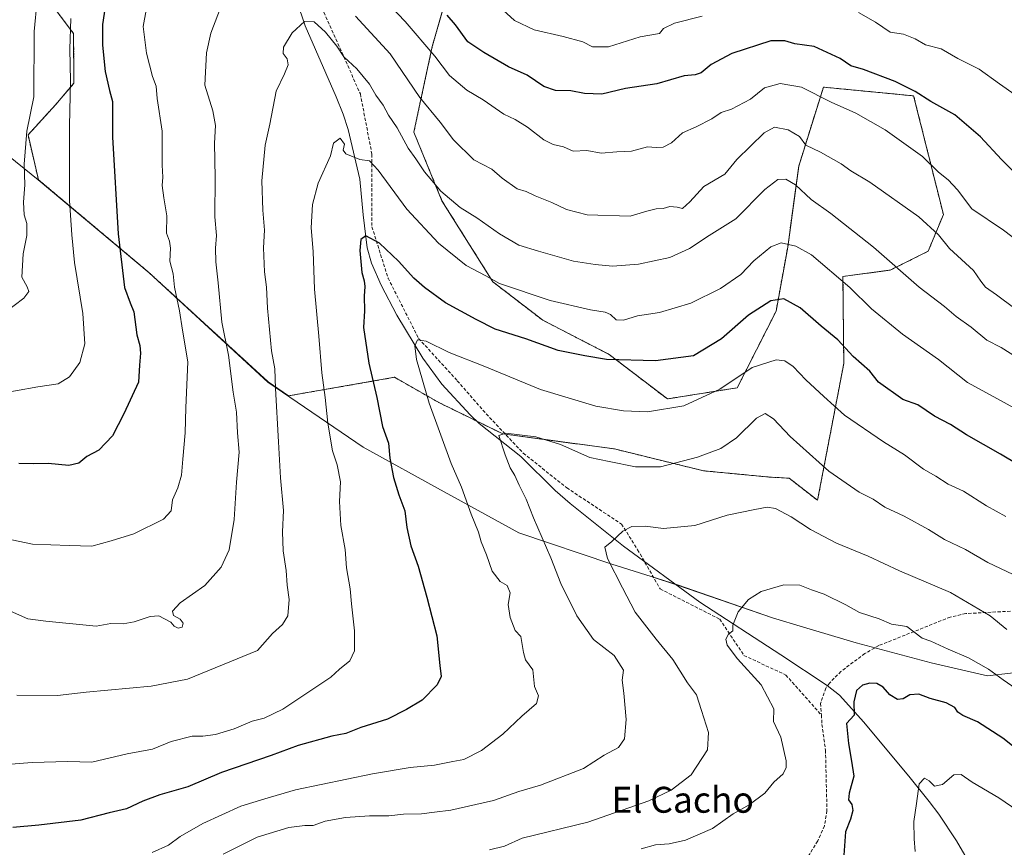
# Model space of a CAD drawing. Units: metres. Extents: x 566560 to 569998, y 4724125 to 4726472.
# Drawn here: x 569469 to 569772, y 4724432 to 4724688 of the extents above; entities that cross this region are included whole.
import ezdxf
from ezdxf.enums import TextEntityAlignment as Align

# ---------------------------------------------------------------- set-up
doc = ezdxf.new("R2010")
doc.units = ezdxf.units.M
doc.header["$MEASUREMENT"] = 0
doc.linetypes.add('TRAZOS', pattern=[0.75, 0.5, -0.25])
doc.linetypes.add('TRAZOSX2', pattern=[1.5, 1, -0.5])
for name, color, linetype, lineweight in [('Arbolado forestal', 92, 'TRAZOS', 0), ('Arbolado forestal CxS', 92, 'Continuous', 0), ('Corriente natural lineal', 142, 'Continuous', 13), ('Curva de nivel maestra', 36, 'Continuous', 30), ('Curva de nivel normal', 36, 'Continuous', 0), ('Espacio natural protegido', 2, 'Continuous', 13), ('Espacio natural protegido CxS', 2, 'Continuous', 0), ('Municipio', 9, 'Continuous', 13), ('Municipio CxS', 142, 'Continuous', 0), ('Senda', 19, 'TRAZOSX2', 0), ('Texto cartográfico', 19, 'Continuous', 0)]:
    doc.layers.add(name, color=color, linetype=linetype, lineweight=lineweight)
doc.styles.add('Arial', font='txt', dxfattribs={"height": 0.2})

# ---------------------------------------------------------------- blocks, each defined once
blk = doc.blocks.new('*U156')
at = {"layer": 'Espacio natural protegido CxS', "color": 2, "linetype": 'Continuous', "lineweight": 0}
blk.add_polyline3d([(569781.08, 4724486.88, 582.57), (569766.99, 4724485.16, 579.2), (569749.63, 4724489.16, 577.93), (569726.43, 4724495.35, 577.74), (569710.2, 4724500.22, 578.49), (569700.7, 4724503.07, 579.06), (569671.43, 4724513.21, 582.27), (569663.32, 4724515.79, 583.16), (569651.16, 4724519.64, 584.86), (569622.52, 4724529.28, 591.77), (569599.48, 4724541.94, 596.39), (569574.54, 4724555.75, 602.11), (569545.18, 4724575.8, 610.9), (569508.52, 4724609.46, 622.08), (569474.37, 4724638.17, 633.17), (569436.05, 4724669.17, 646.36)], dxfattribs=at)
blk = doc.blocks.new('*U159')
at = {"layer": 'Espacio natural protegido CxS', "color": 2, "linetype": 'Continuous', "lineweight": 0}
blk.add_polyline3d([(569781.0839, 4724486.8848, 582.5678), (569766.9939, 4724485.1609, 579.1964), (569749.6269, 4724489.164, 577.9257), (569726.4309, 4724495.3491, 577.7381), (569710.197, 4724500.2198, 578.4853), (569700.705, 4724503.0679, 579.0605), (569671.435, 4724513.213, 582.2725), (569663.322, 4724515.7851, 583.1593), (569651.159, 4724519.6401, 584.8596), (569622.522, 4724529.275, 591.7678), (569599.4791, 4724541.9351, 596.3887), (569574.5378, 4724555.7469, 602.1092), (569545.1809, 4724575.796, 610.8975), (569508.5171, 4724609.4619, 622.0829), (569474.3729, 4724638.165, 633.1681), (569436.05, 4724669.1709, 646.3591)], dxfattribs=at)
blk = doc.blocks.new('*U172')
at = {"layer": 'Curva de nivel normal', "color": 36, "linetype": 'Continuous', "lineweight": 0}
for points in [[(569775.47, 4724664.43, 630), (569770.64, 4724667.81, 630), (569764.42, 4724672.32, 630), (569757.77, 4724675.64, 630), (569752.67, 4724678.55, 630), (569747.81, 4724679.8, 630), (569744.66, 4724681.64, 630), (569741.11, 4724683.1, 630), (569736.91, 4724683.77, 630), (569732.46, 4724686.83, 630), (569727.18, 4724689.77, 630)], [(569679.05, 4724688.66, 630), (569670.48, 4724686.51, 630), (569667.13, 4724684.86, 630), (569665.84, 4724683.33, 630), (569659.86, 4724682.31, 630), (569650.18, 4724679.25, 630), (569645.18, 4724679.25, 630), (569642.18, 4724680.75, 630), (569636.2, 4724682.42, 630), (569627.23, 4724684.43, 630), (569621.14, 4724687.31, 630), (569610.7, 4724696.97, 630)], [(569484.39, 4724687.92, 630), (569484.12, 4724678.47, 630), (569484.36, 4724668.76, 630), (569483.96, 4724654.89, 630), (569483.96, 4724631.81, 630), (569484.76, 4724621.21, 630), (569485.52, 4724612.71, 630), (569488.08, 4724596.96, 630), (569488.77, 4724587.64, 630), (569487.16, 4724581.85, 630), (569484.01, 4724577.46, 630), (569480.56, 4724575.25, 630), (569474.29, 4724574.38, 630), (569460.34, 4724571.82, 630)]]:
    blk.add_polyline3d(points, dxfattribs=at)
blk = doc.blocks.new('*U179')
at = {"layer": 'Curva de nivel normal', "color": 36, "linetype": 'Continuous', "lineweight": 0}
blk.add_polyline3d([(569795.04, 4724428.03, 570), (569781.4, 4724438.95, 570), (569776.35, 4724443.59, 570), (569770.41, 4724447.61, 570), (569762.19, 4724452.39, 570), (569758.88, 4724454.8, 570), (569756.54, 4724454.61, 570), (569753.12, 4724451.71, 570), (569750.57, 4724451.11, 570), (569748.92, 4724452.78, 570), (569747.5, 4724453.58, 570), (569745.86, 4724451.91, 570), (569745.06, 4724445.8, 570), (569744.23, 4724440.23, 570), (569744.37, 4724434.92, 570), (569744.7, 4724431.05, 570)], dxfattribs=at)
blk = doc.blocks.new('*U182')
at = {"layer": 'Curva de nivel normal', "color": 36, "linetype": 'Continuous', "lineweight": 0}
blk.add_polyline3d([(569772.94, 4724499.51, 585), (569767.74, 4724503.73, 585), (569755.5, 4724510.91, 585), (569739.84, 4724517.63, 585), (569730.22, 4724522.15, 585), (569720.42, 4724526.14, 585), (569712.41, 4724530.28, 585), (569706.4, 4724534.27, 585), (569701.6, 4724536.8, 585), (569699.06, 4724537.26, 585), (569695.23, 4724536.47, 585), (569686.76, 4724534.78, 585), (569676.7, 4724531.6, 585), (569667.09, 4724530.62, 585), (569661.47, 4724531.38, 585), (569657.3, 4724531.23, 585), (569654.52, 4724529.85, 585), (569651.15, 4724526.63, 585), (569649.03, 4724524.88, 585), (569649.82, 4724521.4, 585), (569654.5, 4724512.36, 585), (569658.31, 4724504.84, 585), (569664.78, 4724496.46, 585), (569669.99, 4724490.28, 585), (569674.5, 4724483.07, 585), (569677.3, 4724479.36, 585), (569678.84, 4724474.52, 585), (569680.97, 4724467.73, 585), (569680.61, 4724462.41, 585), (569675.6, 4724454.68, 585), (569669.46, 4724449.88, 585), (569662.57, 4724446.64, 585), (569643.8, 4724440.01, 585), (569623.55, 4724435.1, 585), (569618.11, 4724432.65, 585), (569613.5, 4724431.51, 585)], dxfattribs=at)
blk = doc.blocks.new('*U185')
at = {"layer": 'Curva de nivel normal', "color": 36, "linetype": 'Continuous', "lineweight": 0}
blk.add_polyline3d([(569772.61, 4724534.36, 595), (569766.6, 4724537.63, 595), (569759.51, 4724542.18, 595), (569754.86, 4724544.36, 595), (569751.04, 4724546.74, 595), (569747.22, 4724548.92, 595), (569741.36, 4724553.36, 595), (569734.86, 4724557.35, 595), (569722.86, 4724565.58, 595), (569716.47, 4724571.31, 595), (569710.95, 4724576.49, 595), (569707.05, 4724580.56, 595), (569704.53, 4724582.39, 595), (569701.78, 4724582.7, 595), (569694.43, 4724580.29, 595), (569684.46, 4724573.64, 595), (569673.4, 4724568.45, 595), (569662.12, 4724566.6, 595), (569654.75, 4724566.91, 595), (569646.26, 4724568.42, 595), (569629.2, 4724573.49, 595), (569611.98, 4724580.62, 595), (569601.02, 4724584.89, 595), (569593.9, 4724588.44, 595), (569591.22, 4724588.86, 595), (569590.42, 4724587.02, 595), (569590.98, 4724582.76, 595), (569594.91, 4724569.32, 595), (569601.68, 4724550.69, 595), (569604.8, 4724543.35, 595), (569607.78, 4724535.07, 595), (569610.03, 4724529.54, 595), (569610.93, 4724526.54, 595), (569612.51, 4724522.52, 595), (569614.27, 4724517.48, 595), (569616.76, 4724514.27, 595), (569618.94, 4724513.04, 595), (569619.82, 4724510.78, 595), (569619.22, 4724507.2, 595), (569619.8, 4724503.14, 595), (569621.42, 4724499.21, 595), (569623.1, 4724497.31, 595), (569623.92, 4724492.41, 595), (569624.59, 4724490.13, 595), (569626.82, 4724487.02, 595), (569627.34, 4724481.87, 595), (569628.58, 4724479.06, 595), (569627.96, 4724476.68, 595), (569623.39, 4724472.72, 595), (569617.55, 4724467.17, 595), (569611, 4724462.15, 595), (569605.52, 4724459.38, 595), (569602.18, 4724458.79, 595), (569596.52, 4724457.65, 595), (569589, 4724456.96, 595), (569577.44, 4724455.01, 595), (569553.66, 4724449.99, 595), (569544.18, 4724447.25, 595), (569536.85, 4724444.96, 595), (569525.1, 4724439.64, 595), (569518.13, 4724435.6, 595), (569514.53, 4724432.98, 595), (569509.52, 4724430.7, 595)], dxfattribs=at)
blk = doc.blocks.new('*U186')
at = {"layer": 'Curva de nivel normal', "color": 36, "linetype": 'Continuous', "lineweight": 0}
blk.add_polyline3d([(569474.04, 4724693.6, 635), (569473.08, 4724683.97, 635), (569472.99, 4724663.74, 635), (569470.89, 4724653.23, 635), (569470.05, 4724642.99, 635), (569470.22, 4724636.64, 635), (569469.78, 4724631.33, 635), (569470.06, 4724627.39, 635), (569470.88, 4724624.76, 635), (569470.82, 4724621, 635), (569469.76, 4724615.32, 635), (569469.36, 4724608.2, 635), (569471.01, 4724605.18, 635), (569471.44, 4724603.75, 635), (569469.92, 4724601.65, 635), (569463.96, 4724597.16, 635)], dxfattribs=at)
blk = doc.blocks.new('*U191')
at = {"layer": 'Curva de nivel normal', "color": 36, "linetype": 'Continuous', "lineweight": 0}
blk.add_polyline3d([(569776.76, 4724582.95, 610), (569771.21, 4724586.51, 610), (569766.7, 4724588.71, 610), (569761.89, 4724592.74, 610), (569757.31, 4724596.04, 610), (569753.71, 4724599.08, 610), (569745.87, 4724605.07, 610), (569731.79, 4724617.38, 610), (569718.66, 4724627.8, 610), (569712.58, 4724632.13, 610), (569707.76, 4724636.62, 610), (569704.83, 4724638.36, 610), (569702.33, 4724638.3, 610), (569698.37, 4724635.25, 610), (569689.34, 4724626.18, 610), (569681.19, 4724621.03, 610), (569675.06, 4724616.99, 610), (569668.99, 4724614.25, 610), (569659.39, 4724612.15, 610), (569651.38, 4724611.55, 610), (569645.98, 4724612.11, 610), (569639.38, 4724613.07, 610), (569628.52, 4724616.21, 610), (569622.52, 4724618.03, 610), (569616.55, 4724621.51, 610), (569609.54, 4724626.43, 610), (569604.42, 4724629.68, 610), (569598.47, 4724634.69, 610), (569593.46, 4724640.67, 610), (569590.77, 4724644.64, 610), (569588.4, 4724647.94, 610), (569585.03, 4724654.22, 610), (569582.3, 4724658.18, 610), (569580.7, 4724661.26, 610), (569578.42, 4724664.3, 610), (569576.43, 4724667.65, 610), (569572.52, 4724672.41, 610), (569568.57, 4724676.12, 610), (569566.42, 4724679.47, 610), (569562.91, 4724683.77, 610), (569559.38, 4724686.91, 610), (569556.42, 4724687.05, 610), (569552.68, 4724683.55, 610), (569550, 4724679.07, 610), (569549.83, 4724677.15, 610), (569551.06, 4724675.51, 610), (569551.38, 4724673.63, 610), (569550.26, 4724670.86, 610), (569547.66, 4724665.57, 610), (569545.8, 4724655.4, 610), (569544.28, 4724648.9, 610), (569543.33, 4724637.85, 610), (569543.63, 4724628.8, 610), (569544.13, 4724622.67, 610), (569543.84, 4724617.2, 610), (569544.08, 4724609.86, 610), (569544.71, 4724605.03, 610), (569545, 4724598.61, 610), (569546.31, 4724585.48, 610), (569547.3, 4724579.87, 610), (569547.45, 4724573.85, 610), (569548.47, 4724557.37, 610), (569549, 4724546.29, 610), (569549.99, 4724536.14, 610), (569549.67, 4724529.62, 610), (569549.82, 4724523.7, 610), (569550.76, 4724517.64, 610), (569551.12, 4724513.13, 610), (569551.76, 4724508.74, 610), (569551.31, 4724503.73, 610), (569549.61, 4724501.06, 610), (569546.56, 4724498.26, 610), (569541.98, 4724493.02, 610), (569520.41, 4724484.14, 610), (569509.2, 4724482, 610), (569489.14, 4724480.2, 610), (569480.36, 4724479.12, 610), (569467.75, 4724479.19, 610)], dxfattribs=at)
blk = doc.blocks.new('*U195')
at = {"layer": 'Curva de nivel normal', "color": 36, "linetype": 'Continuous', "lineweight": 0}
for points in [[(569464.02, 4724505.92, 615), (569471.2, 4724502.81, 615), (569476.68, 4724502.07, 615), (569492.25, 4724500.56, 615), (569496.7, 4724501.35, 615), (569500.59, 4724501.28, 615), (569503.95, 4724501.83, 615), (569508.91, 4724503.45, 615), (569511.54, 4724503.74, 615), (569515.23, 4724501.78, 615), (569516.32, 4724500.53, 615), (569517.52, 4724499.88, 615), (569518.7, 4724500.17, 615), (569519.05, 4724501.41, 615), (569518.11, 4724502.65, 615), (569516.09, 4724503.85, 615), (569515.74, 4724505.19, 615), (569518.09, 4724507.73, 615), (569525.68, 4724513.06, 615), (569530.76, 4724518.73, 615), (569533.18, 4724524.06, 615), (569534.75, 4724533.45, 615), (569535.43, 4724544.94, 615), (569536.27, 4724554.15, 615), (569535.78, 4724560.18, 615), (569535.46, 4724566.51, 615), (569534.47, 4724572.73, 615), (569533.06, 4724584.06, 615), (569530.98, 4724594.24, 615), (569529.86, 4724606.43, 615), (569529.06, 4724612.9, 615), (569528.99, 4724617.06, 615), (569529.32, 4724621.06, 615), (569528.8, 4724626.78, 615), (569528.93, 4724638.87, 615), (569528.67, 4724649.5, 615), (569528.96, 4724654.98, 615), (569528.18, 4724659.45, 615), (569525.77, 4724667.42, 615), (569526.27, 4724677.41, 615), (569527.56, 4724683.39, 615), (569533.78, 4724699.65, 615)], [(569572.17, 4724688.63, 615), (569582.85, 4724677.07, 615), (569592.03, 4724663.58, 615), (569598.26, 4724656.02, 615), (569602.39, 4724650.49, 615), (569608.64, 4724644.34, 615), (569614.16, 4724641.49, 615), (569617.38, 4724638.69, 615), (569621.96, 4724635.46, 615), (569624.8, 4724634.56, 615), (569627.55, 4724633.22, 615), (569632.64, 4724631.23, 615), (569637.16, 4724629.05, 615), (569643.55, 4724627.44, 615), (569656.78, 4724626.98, 615), (569661.95, 4724628.53, 615), (569664.85, 4724629.22, 615), (569666.96, 4724629.3, 615), (569669.01, 4724629.94, 615), (569671.35, 4724629.72, 615), (569672.98, 4724629.37, 615), (569675.19, 4724631.41, 615), (569679.53, 4724636.12, 615), (569686, 4724639.96, 615), (569689.71, 4724644.47, 615), (569698.13, 4724652.66, 615), (569701.33, 4724654.43, 615), (569705.5, 4724653.66, 615), (569709.02, 4724651.56, 615), (569711, 4724648.9, 615), (569715.45, 4724646.68, 615), (569721.82, 4724643.09, 615), (569724.84, 4724640.97, 615), (569730.64, 4724637.5, 615), (569745.82, 4724626.82, 615), (569751.8, 4724621.2, 615), (569755.21, 4724616.97, 615), (569762.6, 4724610.18, 615), (569764.85, 4724606.95, 615), (569766.34, 4724605.09, 615), (569769.74, 4724602.75, 615), (569775.37, 4724598.45, 615)]]:
    blk.add_polyline3d(points, dxfattribs=at)
blk = doc.blocks.new('*U198')
at = {"layer": 'Curva de nivel normal', "color": 36, "linetype": 'Continuous', "lineweight": 0}
blk.add_polyline3d([(569780.99, 4724564.52, 605), (569770.05, 4724570.66, 605), (569760.83, 4724575.7, 605), (569751.86, 4724582.73, 605), (569740.72, 4724590.59, 605), (569731.19, 4724598.38, 605), (569724.48, 4724604.95, 605), (569712.7, 4724615.09, 605), (569707.83, 4724617.74, 605), (569703.35, 4724618.75, 605), (569700.14, 4724617.51, 605), (569694.98, 4724613.17, 605), (569690.96, 4724609.03, 605), (569684.68, 4724604.69, 605), (569675.53, 4724600.18, 605), (569665.86, 4724597.25, 605), (569659.11, 4724596.27, 605), (569654.79, 4724594.92, 605), (569652.47, 4724595.01, 605), (569650.73, 4724596.61, 605), (569649.09, 4724597.38, 605), (569644.58, 4724598.09, 605), (569632.18, 4724600.97, 605), (569616.56, 4724606.22, 605), (569612.34, 4724608.55, 605), (569606.26, 4724611.72, 605), (569597.75, 4724618.62, 605), (569587.97, 4724629.18, 605), (569579.13, 4724641.19, 605), (569576.45, 4724644.09, 605), (569573.45, 4724644.51, 605), (569569.22, 4724646.23, 605), (569568.31, 4724647.31, 605), (569568.74, 4724649.2, 605), (569567.45, 4724651.01, 605), (569565.42, 4724649.48, 605), (569564.44, 4724645.64, 605), (569560.66, 4724637.11, 605), (569558.88, 4724630.57, 605), (569558.52, 4724623.39, 605), (569559.07, 4724616.06, 605), (569559.51, 4724604.43, 605), (569560.85, 4724590, 605), (569561.74, 4724578.62, 605), (569562.82, 4724571.02, 605), (569563.63, 4724563.17, 605), (569565.04, 4724554.58, 605), (569566.55, 4724550.24, 605), (569567.57, 4724545.04, 605), (569567.22, 4724538.92, 605), (569567.65, 4724531.52, 605), (569568.95, 4724524.13, 605), (569569.39, 4724518.48, 605), (569570.52, 4724512.04, 605), (569570.89, 4724507.44, 605), (569571.85, 4724499.06, 605), (569571.86, 4724492.86, 605), (569570.38, 4724489.81, 605), (569567.26, 4724487.3, 605), (569564.59, 4724484.83, 605), (569549.72, 4724474.91, 605), (569544.04, 4724472.16, 605), (569540.31, 4724471.16, 605), (569534.81, 4724468.87, 605), (569529.03, 4724467.06, 605), (569525.14, 4724466.56, 605), (569521.85, 4724466.63, 605), (569515.36, 4724464.9, 605), (569509.54, 4724462.54, 605), (569501.77, 4724461.13, 605), (569490.85, 4724458.52, 605), (569483.53, 4724458.76, 605), (569472.54, 4724458.42, 605), (569460.59, 4724457.52, 605)], dxfattribs=at)
blk = doc.blocks.new('*U209')
at = {"layer": 'Curva de nivel normal', "color": 36, "linetype": 'Continuous', "lineweight": 0}
for points in [[(569464.32, 4724527.53, 620), (569472.56, 4724525.77, 620), (569483.89, 4724525.36, 620), (569490.93, 4724525.2, 620), (569496.85, 4724526.84, 620), (569503.85, 4724528.99, 620), (569512.94, 4724533.54, 620), (569515.31, 4724536.08, 620), (569515.73, 4724539.49, 620), (569517.38, 4724543.14, 620), (569518.56, 4724547.06, 620), (569518.9, 4724552.06, 620), (569519.65, 4724560.17, 620), (569519.88, 4724567.91, 620), (569520.5, 4724582.05, 620), (569518.86, 4724591.82, 620), (569517.94, 4724597.82, 620), (569516.38, 4724605.08, 620), (569516, 4724609.23, 620), (569514.95, 4724613.14, 620), (569515.12, 4724617.06, 620), (569514.8, 4724619.22, 620), (569513.94, 4724621.75, 620), (569513.98, 4724627.06, 620), (569513.06, 4724632.68, 620), (569512.62, 4724636.47, 620), (569512.79, 4724639, 620), (569512.53, 4724642.76, 620), (569512.53, 4724653.17, 620), (569511.08, 4724663.27, 620), (569510.73, 4724667.03, 620), (569509.54, 4724670.07, 620), (569507.71, 4724677.31, 620), (569506.75, 4724685.52, 620), (569507.67, 4724690.51, 620)], [(569582.84, 4724691.88, 620), (569587.5, 4724687.03, 620), (569596.64, 4724676.35, 620), (569601.1, 4724670.32, 620), (569606.5, 4724665.8, 620), (569611.53, 4724662.86, 620), (569617.89, 4724658.49, 620), (569621.35, 4724656.79, 620), (569625.22, 4724654.41, 620), (569630.18, 4724650.57, 620), (569633.13, 4724649.07, 620), (569636.31, 4724648.4, 620), (569639.24, 4724647.07, 620), (569643.42, 4724647.2, 620), (569647.87, 4724646.42, 620), (569652.66, 4724646.79, 620), (569657.18, 4724646.98, 620), (569662.14, 4724648.39, 620), (569664.85, 4724648.14, 620), (569666.94, 4724648.22, 620), (569669.53, 4724649.58, 620), (569672.94, 4724652.67, 620), (569677.15, 4724654.52, 620), (569682.01, 4724656.96, 620), (569684.87, 4724658.91, 620), (569688.04, 4724659.98, 620), (569693.94, 4724663.12, 620), (569698.2, 4724666.59, 620), (569703.04, 4724667.94, 620), (569709.61, 4724666.81, 620), (569718.75, 4724662.19, 620), (569726.4, 4724658.73, 620), (569735.4, 4724653.62, 620), (569746.94, 4724645.4, 620), (569751.85, 4724640.51, 620), (569754.82, 4724638.23, 620), (569757.7, 4724635.11, 620), (569762.07, 4724629.22, 620), (569771.85, 4724622.63, 620), (569783.94, 4724613.51, 620)]]:
    blk.add_polyline3d(points, dxfattribs=at)
blk = doc.blocks.new('*U210')
at = {"layer": 'Curva de nivel normal', "color": 36, "linetype": 'Continuous', "lineweight": 0}
blk.add_polyline3d([(569774.86, 4724516.42, 590), (569767.1, 4724520.18, 590), (569760.2, 4724524.21, 590), (569753.67, 4724527.2, 590), (569748.76, 4724530.29, 590), (569741.26, 4724534.46, 590), (569735.31, 4724537.18, 590), (569731.71, 4724539.65, 590), (569727.38, 4724541.88, 590), (569718.03, 4724548.33, 590), (569706.15, 4724559.02, 590), (569700.96, 4724564.5, 590), (569698.42, 4724566.12, 590), (569695.75, 4724564.66, 590), (569689.58, 4724558.57, 590), (569684.75, 4724555.32, 590), (569677.56, 4724552.62, 590), (569666.18, 4724549.68, 590), (569658.5, 4724549.71, 590), (569650.38, 4724551.26, 590), (569644.36, 4724552.56, 590), (569635.31, 4724556.52, 590), (569627.69, 4724558.96, 590), (569618.47, 4724560.08, 590), (569616.36, 4724559.34, 590), (569618.27, 4724553.4, 590), (569619.84, 4724549.39, 590), (569621.3, 4724546.96, 590), (569622.61, 4724544.05, 590), (569624.8, 4724539.68, 590), (569627, 4724533.88, 590), (569632.33, 4724521.54, 590), (569635.49, 4724513.7, 590), (569640.37, 4724503.75, 590), (569645.5, 4724496.38, 590), (569651.89, 4724491.45, 590), (569654.78, 4724486.98, 590), (569654.3, 4724483.88, 590), (569654.91, 4724479.89, 590), (569655.63, 4724471.73, 590), (569655.07, 4724465.73, 590), (569653.22, 4724463.06, 590), (569648.85, 4724460.71, 590), (569642.41, 4724456.58, 590), (569629.17, 4724451.51, 590), (569622.48, 4724449.47, 590), (569614.72, 4724446.73, 590), (569601.53, 4724443.78, 590), (569596.53, 4724443.14, 590), (569592.47, 4724442.65, 590), (569586.98, 4724442.54, 590), (569582.47, 4724441.98, 590), (569576.52, 4724441.97, 590), (569569.08, 4724441.51, 590), (569562.78, 4724440.35, 590), (569559.08, 4724439.06, 590), (569556.52, 4724439.07, 590), (569551.62, 4724438.41, 590), (569541.83, 4724435.43, 590), (569531.35, 4724430.16, 590)], dxfattribs=at)
blk = doc.blocks.new('*U217')
at = {"layer": 'Curva de nivel maestra', "color": 36, "linetype": 'Continuous', "lineweight": 30}
blk.add_polyline3d([(569788.03, 4724543.38, 600), (569771, 4724553.54, 600), (569760.47, 4724559.54, 600), (569755.51, 4724562.72, 600), (569750.59, 4724565.27, 600), (569745.5, 4724568.81, 600), (569740.86, 4724570.47, 600), (569733.39, 4724575.8, 600), (569730.68, 4724579.2, 600), (569725.54, 4724583.7, 600), (569720.8, 4724588.87, 600), (569715.7, 4724593.02, 600), (569709.23, 4724598.73, 600), (569704.18, 4724601.53, 600), (569700.13, 4724600.85, 600), (569693.3, 4724596.41, 600), (569684.97, 4724589.19, 600), (569676.38, 4724583.92, 600), (569664.6, 4724582.4, 600), (569649.54, 4724582.74, 600), (569642.82, 4724583.94, 600), (569634.58, 4724585.53, 600), (569624.67, 4724589.15, 600), (569615.22, 4724592.08, 600), (569609.36, 4724595.12, 600), (569599.85, 4724600.27, 600), (569593.45, 4724605.02, 600), (569590.09, 4724607.83, 600), (569585.46, 4724613.1, 600), (569579.51, 4724618.64, 600), (569575.35, 4724620.9, 600), (569573.78, 4724619.74, 600), (569573.49, 4724616.37, 600), (569574.08, 4724609.63, 600), (569574.84, 4724607.05, 600), (569575.03, 4724605.24, 600), (569574.78, 4724602.32, 600), (569574.89, 4724597.77, 600), (569574.67, 4724592.69, 600), (569576.23, 4724581.62, 600), (569578.72, 4724571.06, 600), (569580.43, 4724562.06, 600), (569582.34, 4724557, 600), (569582.78, 4724552.32, 600), (569583.91, 4724546.38, 600), (569585.49, 4724541.07, 600), (569587.4, 4724536.05, 600), (569588.01, 4724530.91, 600), (569589.21, 4724525.26, 600), (569591.47, 4724519.02, 600), (569594.1, 4724509.48, 600), (569597.23, 4724497.55, 600), (569598.17, 4724488.38, 600), (569598.56, 4724485.02, 600), (569597.31, 4724482.38, 600), (569592.68, 4724477.73, 600), (569587.86, 4724474.82, 600), (569582.04, 4724471.82, 600), (569573.85, 4724469.29, 600), (569569.18, 4724467.45, 600), (569564.85, 4724466.58, 600), (569554.52, 4724463.72, 600), (569546.18, 4724460.62, 600), (569530.85, 4724455.39, 600), (569520.52, 4724450.96, 600), (569511.85, 4724448.45, 600), (569506.62, 4724446.54, 600), (569501.59, 4724444.16, 600), (569496.28, 4724442.98, 600), (569487.54, 4724440.67, 600), (569474.6, 4724439.18, 600), (569466.56, 4724438.41, 600)], dxfattribs=at)
blk = doc.blocks.new('*U223')
at = {"layer": 'Curva de nivel maestra', "color": 36, "linetype": 'Continuous', "lineweight": 30}
for points in [[(569777.5, 4724638.18, 625), (569771.26, 4724644.42, 625), (569764.75, 4724651.49, 625), (569756.84, 4724658.27, 625), (569749.51, 4724662.35, 625), (569744.69, 4724665.48, 625), (569738.51, 4724668.47, 625), (569728.68, 4724672.22, 625), (569724.81, 4724673.35, 625), (569721.53, 4724675.59, 625), (569713.53, 4724679.29, 625), (569707.53, 4724680.16, 625), (569704.53, 4724681.03, 625), (569700.19, 4724681.02, 625), (569688.19, 4724677.13, 625), (569681.82, 4724673.76, 625), (569678.69, 4724671.21, 625), (569676.8, 4724670.6, 625), (569673.48, 4724670.26, 625), (569665.03, 4724667.84, 625), (569655.4, 4724666.33, 625), (569648.11, 4724664.59, 625), (569642.76, 4724664.78, 625), (569638.53, 4724665.61, 625), (569633.82, 4724665.71, 625), (569630.25, 4724666.99, 625), (569625.02, 4724670.46, 625), (569619.28, 4724673.03, 625), (569611.71, 4724677.49, 625), (569606.83, 4724680.8, 625), (569603.03, 4724686.05, 625), (569600.42, 4724688.97, 625)], [(569495.01, 4724691.56, 625), (569494.19, 4724686.08, 625), (569494.16, 4724679.72, 625), (569494.98, 4724671.62, 625), (569496.35, 4724665.74, 625), (569497.3, 4724662.39, 625), (569497.3, 4724651.38, 625), (569498.98, 4724621.53, 625), (569501.01, 4724605, 625), (569502.73, 4724600.21, 625), (569503.88, 4724597.51, 625), (569504.74, 4724590.39, 625), (569505.73, 4724587.06, 625), (569505.94, 4724584.73, 625), (569505.58, 4724581.06, 625), (569505.28, 4724575.73, 625), (569500.74, 4724566.06, 625), (569497.23, 4724559.24, 625), (569493.02, 4724554.79, 625), (569489.36, 4724552.82, 625), (569486.89, 4724550.82, 625), (569483.84, 4724550.05, 625), (569477.48, 4724550.67, 625), (569472.84, 4724550.54, 625), (569468.38, 4724550.69, 625)]]:
    blk.add_polyline3d(points, dxfattribs=at)

msp = doc.modelspace()

# ---------------------------------------------------------------- linework, layer by layer
at = {"layer": 'Arbolado forestal', "color": 92, "linetype": 'TRAZOS', "lineweight": 0}
msp.add_polyline3d([(569465.96, 4724709.15, 638.22), (569485.26, 4724683.28, 629.49), (569485.38, 4724667.97, 629.52), (569479.78, 4724661.44, 631.72), (569471.22, 4724652.03, 634.45), (569474.44, 4724638.22, 633.14), (569508.59, 4724609.52, 622.05), (569520.82, 4724598.28, 619.12), (569545.25, 4724575.85, 610.87), (569551.52, 4724571.56, 608.69), (569584.22, 4724577.27, 597.64), (569589.9, 4724574.02, 595.82), (569597.84, 4724569.49, 593.97), (569609.52, 4724563.77, 591.32), (569617.58, 4724559.83, 589.89), (569618.37, 4724559.72, 589.89), (569651.94, 4724555.18, 591.3), (569679.43, 4724548.43, 588.88), (569699.86, 4724546.49, 586.63), (569705.85, 4724546.15, 587.29), (569714.57, 4724539.34, 587.27), (569722.65, 4724581.52, 598.53), (569722.39, 4724608.39, 605.43), (569736.99, 4724610.34, 609.28), (569748.67, 4724616.17, 613.38), (569753.35, 4724627.51, 616.53), (569744.19, 4724664.09, 624.19), (569716.37, 4724666.78, 621.29), (569708.77, 4724642.43, 612.66), (569705.37, 4724617.42, 604.7), (569701.79, 4724597.7, 598.62), (569689.83, 4724574.05, 593.8), (569668.27, 4724570.61, 595.95), (569650.32, 4724584.35, 600.53), (569629.86, 4724594.89, 602.49), (569614.48, 4724606.76, 604.76), (569598.81, 4724631.74, 609.1), (569590.14, 4724652.91, 611.3), (569595.82, 4724679.33, 620.31), (569603.14, 4724704.98, 629.79)], dxfattribs=at)
at = {"layer": 'Arbolado forestal CxS', "color": 92, "linetype": 'Continuous', "lineweight": 0}
for points in [[(569465.96, 4724709.15, 638.22), (569485.26, 4724683.28, 629.49), (569485.38, 4724667.97, 629.52), (569479.78, 4724661.44, 631.72), (569471.22, 4724652.03, 634.45), (569474.44, 4724638.22, 633.14), (569508.59, 4724609.52, 622.05), (569520.82, 4724598.28, 619.12), (569545.25, 4724575.84, 610.87), (569551.52, 4724571.56, 608.69), (569584.22, 4724577.27, 597.64), (569589.9, 4724574.02, 595.82), (569597.84, 4724569.49, 593.96), (569617.58, 4724559.83, 589.89), (569651.94, 4724555.18, 591.3), (569679.43, 4724548.43, 588.88), (569699.86, 4724546.49, 586.63), (569705.85, 4724546.15, 587.29), (569714.57, 4724539.34, 587.27), (569722.65, 4724581.52, 598.53), (569722.4, 4724608.39, 605.43), (569736.99, 4724610.34, 609.28), (569748.67, 4724616.17, 613.38), (569753.35, 4724627.51, 616.53), (569744.19, 4724664.09, 624.19), (569716.37, 4724666.78, 621.29), (569708.77, 4724642.43, 612.66), (569705.37, 4724617.42, 604.7), (569701.79, 4724597.7, 598.62), (569689.83, 4724574.05, 593.8), (569668.27, 4724570.61, 595.95), (569650.32, 4724584.35, 600.53), (569629.86, 4724594.89, 602.49), (569614.48, 4724606.76, 604.76), (569598.81, 4724631.74, 609.1), (569590.14, 4724652.91, 611.3), (569595.82, 4724679.33, 620.31), (569603.14, 4724704.98, 629.79)], [(569603.14, 4724704.98, 629.79), (569595.82, 4724679.33, 620.31), (569590.14, 4724652.91, 611.3), (569598.81, 4724631.74, 609.1), (569614.48, 4724606.76, 604.76), (569629.86, 4724594.89, 602.49), (569650.32, 4724584.35, 600.53), (569668.27, 4724570.61, 595.95), (569689.83, 4724574.05, 593.8), (569701.79, 4724597.7, 598.62), (569705.37, 4724617.42, 604.7), (569708.77, 4724642.43, 612.66), (569716.37, 4724666.78, 621.29), (569744.19, 4724664.09, 624.19), (569753.35, 4724627.51, 616.53), (569748.67, 4724616.17, 613.38), (569736.99, 4724610.34, 609.28), (569722.4, 4724608.39, 605.43), (569722.65, 4724581.52, 598.53), (569714.57, 4724539.34, 587.27), (569705.85, 4724546.15, 587.29), (569699.86, 4724546.49, 586.63), (569679.43, 4724548.43, 588.88), (569651.94, 4724555.18, 591.3), (569617.58, 4724559.83, 589.89), (569597.84, 4724569.49, 593.96), (569589.9, 4724574.02, 595.82), (569584.22, 4724577.27, 597.64), (569551.52, 4724571.56, 608.69), (569545.25, 4724575.84, 610.87), (569520.82, 4724598.28, 619.12), (569508.59, 4724609.52, 622.05), (569474.44, 4724638.22, 633.14), (569471.22, 4724652.03, 634.45), (569479.78, 4724661.44, 631.72), (569485.38, 4724667.97, 629.52), (569485.26, 4724683.28, 629.49), (569465.96, 4724709.15, 638.22)]]:
    msp.add_polyline3d(points, dxfattribs=at)
at = {"layer": 'Corriente natural lineal', "color": 142, "linetype": 'Continuous', "lineweight": 13}
msp.add_polyline3d([(569553.95, 4724693.63, 610.76), (569556.61, 4724685.72, 609.46), (569566.18, 4724663.84, 606.55), (569568.36, 4724658.48, 605.87), (569569.86, 4724653.75, 605.63), (569573.53, 4724638.43, 603.09), (569574.47, 4724627.36, 601.11), (569575.78, 4724617.21, 599.52), (569577.11, 4724612.46, 598.92), (569580.08, 4724605.7, 598.13), (569584.94, 4724596.43, 596.68), (569592.93, 4724583.15, 594.53), (569598.78, 4724575.18, 593.25), (569607.46, 4724565.69, 591.7), (569610.31, 4724563.04, 591.14), (569623.13, 4724552.81, 589.05), (569633.71, 4724542.37, 587.57), (569638.3, 4724538.38, 586.81), (569654.81, 4724525.23, 584.47), (569678.28, 4724507.89, 581.22), (569703.28, 4724491.69, 578.1), (569717.49, 4724482.23, 576.15), (569721.37, 4724479.19, 575.49), (569728.86, 4724470.85, 573.98), (569743.12, 4724453.76, 570.54), (569748.93, 4724446.48, 569.14), (569751.92, 4724442.52, 568.06), (569757.37, 4724434.28, 566.59), (569771.41, 4724410.19, 562.57)], dxfattribs=at)
at = {"layer": 'Curva de nivel maestra', "color": 36, "linetype": 'Continuous', "lineweight": 30}
msp.add_polyline3d([(569781.6, 4724458.07, 575), (569771.64, 4724465.94, 575), (569763.88, 4724471.04, 575), (569759.37, 4724472.96, 575), (569757.79, 4724474, 575), (569756.87, 4724475.4, 575), (569754.2, 4724476.88, 575), (569749.32, 4724478.15, 575), (569745.76, 4724479.53, 575), (569743, 4724479.32, 575), (569740.95, 4724478.05, 575), (569739.21, 4724477.88, 575), (569736.88, 4724479.31, 575), (569734.84, 4724481.69, 575), (569732.84, 4724482.87, 575), (569730.7, 4724482.9, 575), (569728.38, 4724482.3, 575), (569726.56, 4724480.62, 575), (569725.77, 4724477.18, 575), (569725.9, 4724473.06, 575), (569723.52, 4724470.5, 575), (569724.06, 4724464.31, 575), (569725.01, 4724458.88, 575), (569725.75, 4724454.28, 575), (569724.3, 4724449, 575), (569724.08, 4724446.97, 575), (569725.12, 4724445.49, 575), (569725.49, 4724443.68, 575), (569724.72, 4724441.03, 575), (569723.21, 4724437.06, 575), (569722.64, 4724429.89, 575)], dxfattribs=at)
at = {"layer": 'Curva de nivel normal', "color": 36, "linetype": 'Continuous', "lineweight": 0}
msp.add_polyline3d([(569778.17, 4724479.57, 580), (569771.81, 4724483.94, 580), (569767.29, 4724487.28, 580), (569761.05, 4724490.76, 580), (569754.86, 4724493.43, 580), (569749.53, 4724495.88, 580), (569746.77, 4724496.76, 580), (569742.07, 4724500.41, 580), (569737.32, 4724501.14, 580), (569733.53, 4724502.73, 580), (569727.54, 4724504.74, 580), (569723.32, 4724507.07, 580), (569716.62, 4724510.38, 580), (569712.7, 4724511.68, 580), (569709.08, 4724513.14, 580), (569704.15, 4724513.3, 580), (569697.22, 4724511.19, 580), (569693.3, 4724508.73, 580), (569690.1, 4724504.91, 580), (569688.44, 4724500.79, 580), (569688.49, 4724499.1, 580), (569687.11, 4724498.04, 580), (569686.34, 4724496.48, 580), (569686.75, 4724494.62, 580), (569689.88, 4724490.39, 580), (569697.18, 4724482.39, 580), (569701.05, 4724475.04, 580), (569701.04, 4724471.06, 580), (569703.21, 4724466.23, 580), (569704.92, 4724458.96, 580), (569704.94, 4724456.95, 580), (569703.94, 4724454.98, 580), (569701.1, 4724452.4, 580), (569698.27, 4724448.96, 580), (569693.51, 4724445.41, 580), (569688.61, 4724442.64, 580), (569682.19, 4724438.15, 580), (569673.86, 4724434.48, 580), (569668.86, 4724433.33, 580), (569664.63, 4724433.1, 580), (569660.18, 4724431.86, 580)], dxfattribs=at)
at = {"layer": 'Espacio natural protegido', "color": 2, "linetype": 'Continuous', "lineweight": 13}
msp.add_polyline3d([(569436.05, 4724669.17, 646.36), (569474.37, 4724638.17, 633.17), (569508.52, 4724609.46, 622.08), (569545.18, 4724575.8, 610.9), (569574.54, 4724555.75, 602.11), (569599.48, 4724541.94, 596.39), (569622.52, 4724529.28, 591.77), (569651.16, 4724519.64, 584.86), (569663.32, 4724515.79, 583.16), (569671.43, 4724513.21, 582.27), (569700.7, 4724503.07, 579.06), (569710.2, 4724500.22, 578.49), (569726.43, 4724495.35, 577.74), (569749.63, 4724489.16, 577.93), (569766.99, 4724485.16, 579.2), (569781.08, 4724486.88, 582.57)], dxfattribs=at)
at = {"layer": 'Municipio', "color": 9, "linetype": 'Continuous', "lineweight": 13}
msp.add_polyline3d([(569436.05, 4724669.17, 646.36), (569474.37, 4724638.17, 633.17), (569508.52, 4724609.46, 622.08), (569545.18, 4724575.8, 610.9), (569574.54, 4724555.75, 602.11), (569599.48, 4724541.94, 596.39), (569622.52, 4724529.28, 591.77), (569651.16, 4724519.64, 584.86), (569663.32, 4724515.79, 583.16), (569671.43, 4724513.21, 582.27), (569700.7, 4724503.07, 579.06), (569710.2, 4724500.22, 578.49), (569726.43, 4724495.35, 577.74), (569749.63, 4724489.16, 577.93), (569766.99, 4724485.16, 579.2), (569781.08, 4724486.88, 582.57)], dxfattribs=at)
msp.add_polyline3d([(569436.05, 4724669.17, 646.36), (569474.37, 4724638.17, 633.17), (569508.52, 4724609.46, 622.08), (569545.18, 4724575.8, 610.9), (569574.54, 4724555.75, 602.11), (569599.48, 4724541.94, 596.39), (569622.52, 4724529.28, 591.77), (569651.16, 4724519.64, 584.86), (569663.32, 4724515.79, 583.16), (569671.43, 4724513.21, 582.27), (569700.7, 4724503.07, 579.06), (569710.2, 4724500.22, 578.49), (569726.43, 4724495.35, 577.74), (569749.63, 4724489.16, 577.93), (569766.99, 4724485.16, 579.2), (569781.08, 4724486.88, 582.57)], dxfattribs=at)
at = {"layer": 'Municipio CxS', "color": 142, "linetype": 'Continuous', "lineweight": 0}
for points in [[(569781.08, 4724486.88, 582.57), (569766.99, 4724485.16, 579.2), (569749.63, 4724489.16, 577.93), (569726.43, 4724495.35, 577.74), (569710.2, 4724500.22, 578.49), (569700.7, 4724503.07, 579.06), (569671.43, 4724513.21, 582.27), (569663.32, 4724515.79, 583.16), (569651.16, 4724519.64, 584.86), (569622.52, 4724529.28, 591.77), (569599.48, 4724541.94, 596.39), (569574.54, 4724555.75, 602.11), (569545.18, 4724575.8, 610.9), (569508.52, 4724609.46, 622.08), (569474.37, 4724638.17, 633.17), (569436.05, 4724669.17, 646.36)], [(569436.05, 4724669.17, 646.36), (569474.37, 4724638.17, 633.17), (569508.52, 4724609.46, 622.08), (569545.18, 4724575.8, 610.9), (569574.54, 4724555.75, 602.11), (569599.48, 4724541.94, 596.39), (569622.52, 4724529.28, 591.77), (569651.16, 4724519.64, 584.86), (569663.32, 4724515.79, 583.16), (569671.43, 4724513.21, 582.27), (569700.7, 4724503.07, 579.06), (569710.2, 4724500.22, 578.49), (569726.43, 4724495.35, 577.74), (569749.63, 4724489.16, 577.93), (569766.99, 4724485.16, 579.2), (569781.08, 4724486.88, 582.57)], [(569781.08, 4724486.88, 582.57), (569766.99, 4724485.16, 579.2), (569749.63, 4724489.16, 577.93), (569726.43, 4724495.35, 577.74), (569710.2, 4724500.22, 578.49), (569700.7, 4724503.07, 579.06), (569671.43, 4724513.21, 582.27), (569663.32, 4724515.79, 583.16), (569651.16, 4724519.64, 584.86), (569622.52, 4724529.27, 591.77), (569599.48, 4724541.94, 596.39), (569574.54, 4724555.75, 602.11), (569545.18, 4724575.8, 610.9), (569508.52, 4724609.46, 622.08), (569474.37, 4724638.16, 633.17), (569436.05, 4724669.17, 646.36)], [(569436.05, 4724669.17, 646.36), (569474.37, 4724638.16, 633.17), (569508.52, 4724609.46, 622.08), (569545.18, 4724575.8, 610.9), (569574.54, 4724555.75, 602.11), (569599.48, 4724541.94, 596.39), (569622.52, 4724529.27, 591.77), (569651.16, 4724519.64, 584.86), (569663.32, 4724515.79, 583.16), (569671.43, 4724513.21, 582.27), (569700.7, 4724503.07, 579.06), (569710.2, 4724500.22, 578.49), (569726.43, 4724495.35, 577.74), (569749.63, 4724489.16, 577.93), (569766.99, 4724485.16, 579.2), (569781.08, 4724486.88, 582.57)]]:
    msp.add_polyline3d(points, dxfattribs=at)
at = {"layer": 'Senda', "color": 19, "linetype": 'TRAZOSX2', "lineweight": 0}
for points in [[(569558.11, 4724699.44, 612.78), (569573.65, 4724664.72, 608.92), (569577.22, 4724646.07, 605.51), (569577.22, 4724623.72, 600.79), (569582.18, 4724607.89, 598.11), (569591.61, 4724589.27, 595.09), (569603.53, 4724576.23, 592.98), (569612.46, 4724565.99, 591.1), (569623.88, 4724553.88, 589.06), (569637.28, 4724543.18, 587.35), (569654.16, 4724532, 585.2), (569659.12, 4724524.09, 584.04), (569666.07, 4724511.98, 582.7), (569684.44, 4724502.67, 580.39), (569691.88, 4724491.49, 579.45), (569704.79, 4724485.44, 577.59), (569715.75, 4724473.11, 576.12)], [(569777.02, 4724505.28, 587.06), (569760.25, 4724504.4, 584.04), (569755.49, 4724503.33, 582.71), (569733.43, 4724494.51, 577.35), (569729.15, 4724492.06, 576.74), (569721.78, 4724486.57, 576.41), (569718.24, 4724482.96, 576.12), (569717.09, 4724481.4, 576.13), (569715.51, 4724476.7, 576.1), (569715.75, 4724473.11, 576.12)], [(569715.75, 4724473.11, 576.12), (569715.94, 4724470.2, 576.21), (569717.01, 4724462.28, 576.25), (569717.48, 4724443.57, 576.2), (569716.68, 4724438.91, 576), (569714.61, 4724434.25, 575.8), (569709.77, 4724426.43, 575.11), (569701.19, 4724409.06, 572.58), (569698.7, 4724404.74, 572.16), (569694.3, 4724399.33, 571.36), (569685.68, 4724390.22, 570.34), (569682.05, 4724386.81, 569.97), (569675.93, 4724382.14, 569.71), (569661.98, 4724372.68, 568.99), (569656.81, 4724368.86, 568.85), (569648.12, 4724361.92, 568.74), (569644.45, 4724358.5, 568.58)]]:
    msp.add_polyline3d(points, dxfattribs=at)

# ---------------------------------------------------------------- block references
at = {"layer": 'Curva de nivel maestra', "color": 36, "linetype": 'Continuous', "lineweight": 30}
for name in ['*U223', '*U217']:
    msp.add_blockref(name, (0, 0), dxfattribs=at)
at = {"layer": 'Curva de nivel normal', "color": 36, "linetype": 'Continuous', "lineweight": 0}
for name in ['*U195', '*U186', '*U172', '*U209', '*U198', '*U191', '*U185', '*U210', '*U182', '*U179']:
    msp.add_blockref(name, (0, 0), dxfattribs=at)
at = {"layer": 'Espacio natural protegido CxS', "color": 2, "linetype": 'Continuous', "lineweight": 0}
for name in ['*U156', '*U159']:
    msp.add_blockref(name, (0, 0), dxfattribs=at)

# ---------------------------------------------------------------- texts
at = {"layer": 'Texto cartográfico', "color": 19, "linetype": 'Continuous', "lineweight": 0, "style": 'Arial'}
msp.add_text('El Cacho', height=8, dxfattribs=at).set_placement((569673.01, 4724446.96), align=Align.MIDDLE_CENTER)

doc.saveas('drawing.dxf')
